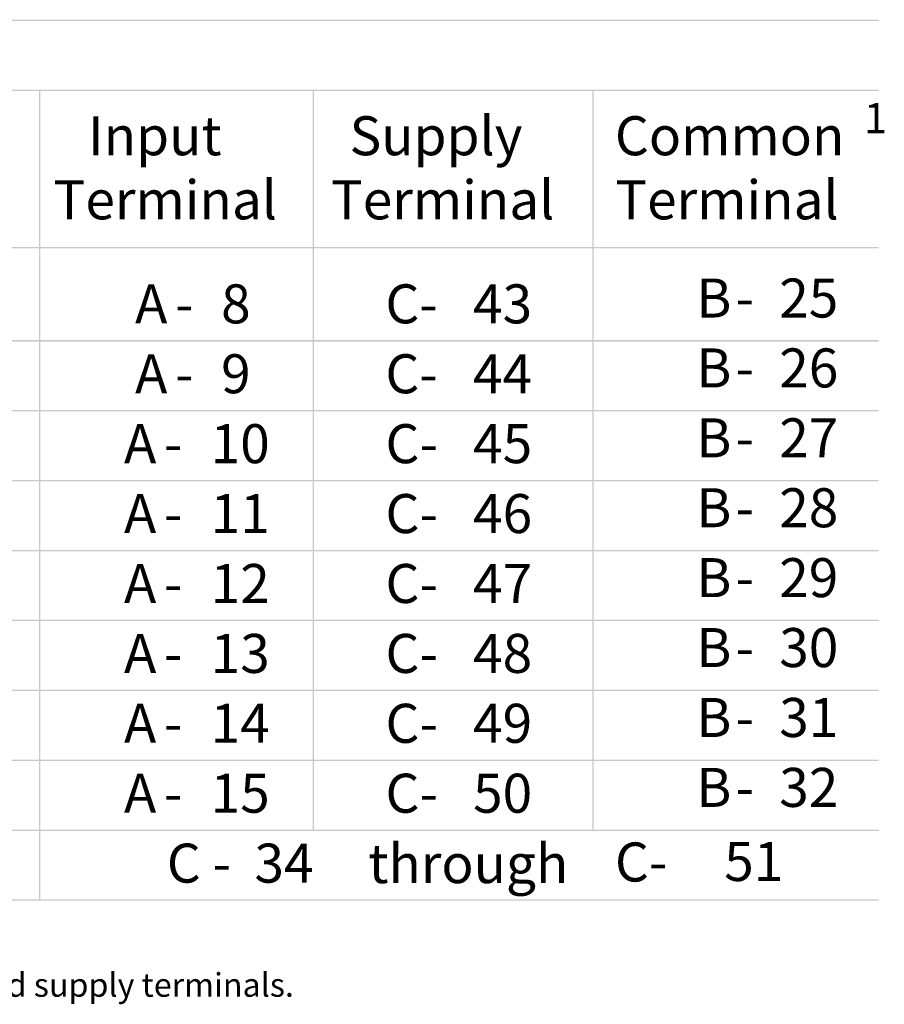
# Model space of a CAD drawing. Extents: x 6 to 266, y 117 to 177.
# Drawn here: x 214 to 266, y 117 to 177 of the extents above; entities that cross this region are included whole.
import ezdxf

# ---------------------------------------------------------------- set-up
doc = ezdxf.new("R2010")
doc.units = 0
doc.layers.add('LAYER_1', color=160, linetype='Continuous')
doc.styles.add('STD', font='txt')

# ---------------------------------------------------------------- blocks, each defined once
blk = doc.blocks.new('AI9-BLK171')
at = {"layer": 'LAYER_1', "color": 7, "lineweight": 0, "insert": (-0.972, 1.43), "char_height": 2.36235, "attachment_point": 1, "style": 'STD'}
blk.add_mtext('\\fUnivers CondensedLight|b0|i0;\\H2.3624;\\C7;A', dxfattribs=at)
blk = doc.blocks.new('AI9-BLK170')
at = {"layer": 'LAYER_1', "color": 7, "lineweight": 0, "insert": (-0.487, 1.43), "char_height": 2.36235, "attachment_point": 1, "style": 'STD'}
blk.add_mtext('\\fUnivers CondensedLight|b0|i0;\\H2.3624;\\C7;-', dxfattribs=at)
blk = doc.blocks.new('AI9-BLK169')
at = {"layer": 'LAYER_1', "color": 7, "lineweight": 0, "insert": (-0.814, 1.43), "char_height": 2.36235, "attachment_point": 1, "style": 'STD'}
blk.add_mtext('\\fUnivers CondensedLight|b0|i0;\\H2.3624;\\C7;8', dxfattribs=at)
blk = doc.blocks.new('AI9-BLK168')
at = {"layer": 'LAYER_1', "color": 7, "lineweight": 0, "insert": (-1.402, 1.43), "char_height": 2.36235, "attachment_point": 1, "style": 'STD'}
blk.add_mtext('\\fUnivers CondensedLight|b0|i0;\\H2.3624;\\C7;C-', dxfattribs=at)
blk = doc.blocks.new('AI9-BLK167')
at = {"layer": 'LAYER_1', "color": 7, "lineweight": 0, "insert": (-1.622, 1.43), "char_height": 2.36235, "attachment_point": 1, "style": 'STD'}
blk.add_mtext('\\fUnivers CondensedLight|b0|i0;\\H2.3624;\\C7;43', dxfattribs=at)
blk = doc.blocks.new('AI9-BLK157')
at = {"layer": 'LAYER_1', "color": 7, "lineweight": 0, "insert": (-0.972, 1.43), "char_height": 2.36235, "attachment_point": 1, "style": 'STD'}
blk.add_mtext('\\fUnivers CondensedLight|b0|i0;\\H2.3624;\\C7;A', dxfattribs=at)
blk = doc.blocks.new('AI9-BLK156')
at = {"layer": 'LAYER_1', "color": 7, "lineweight": 0, "insert": (-0.487, 1.43), "char_height": 2.36235, "attachment_point": 1, "style": 'STD'}
blk.add_mtext('\\fUnivers CondensedLight|b0|i0;\\H2.3624;\\C7;-', dxfattribs=at)
blk = doc.blocks.new('AI9-BLK155')
at = {"layer": 'LAYER_1', "color": 7, "lineweight": 0, "insert": (-0.814, 1.43), "char_height": 2.36235, "attachment_point": 1, "style": 'STD'}
blk.add_mtext('\\fUnivers CondensedLight|b0|i0;\\H2.3624;\\C7;9', dxfattribs=at)
blk = doc.blocks.new('AI9-BLK154')
at = {"layer": 'LAYER_1', "color": 7, "lineweight": 0, "insert": (-1.402, 1.43), "char_height": 2.36235, "attachment_point": 1, "style": 'STD'}
blk.add_mtext('\\fUnivers CondensedLight|b0|i0;\\H2.3624;\\C7;C-', dxfattribs=at)
blk = doc.blocks.new('AI9-BLK153')
at = {"layer": 'LAYER_1', "color": 7, "lineweight": 0, "insert": (-1.622, 1.43), "char_height": 2.36235, "attachment_point": 1, "style": 'STD'}
blk.add_mtext('\\fUnivers CondensedLight|b0|i0;\\H2.3624;\\C7;44', dxfattribs=at)
blk = doc.blocks.new('AI9-BLK144')
at = {"layer": 'LAYER_1', "color": 7, "lineweight": 0, "insert": (-0.972, 1.43), "char_height": 2.36235, "attachment_point": 1, "style": 'STD'}
blk.add_mtext('\\fUnivers CondensedLight|b0|i0;\\H2.3624;\\C7;A', dxfattribs=at)
blk = doc.blocks.new('AI9-BLK143')
at = {"layer": 'LAYER_1', "color": 7, "lineweight": 0, "insert": (-0.487, 1.43), "char_height": 2.36235, "attachment_point": 1, "style": 'STD'}
blk.add_mtext('\\fUnivers CondensedLight|b0|i0;\\H2.3624;\\C7;-', dxfattribs=at)
blk = doc.blocks.new('AI9-BLK142')
at = {"layer": 'LAYER_1', "color": 7, "lineweight": 0, "insert": (-1.622, 1.43), "char_height": 2.36235, "attachment_point": 1, "style": 'STD'}
blk.add_mtext('\\fUnivers CondensedLight|b0|i0;\\H2.3624;\\C7;10', dxfattribs=at)
blk = doc.blocks.new('AI9-BLK141')
at = {"layer": 'LAYER_1', "color": 7, "lineweight": 0, "insert": (-1.402, 1.43), "char_height": 2.36235, "attachment_point": 1, "style": 'STD'}
blk.add_mtext('\\fUnivers CondensedLight|b0|i0;\\H2.3624;\\C7;C-', dxfattribs=at)
blk = doc.blocks.new('AI9-BLK140')
at = {"layer": 'LAYER_1', "color": 7, "lineweight": 0, "insert": (-1.622, 1.43), "char_height": 2.36235, "attachment_point": 1, "style": 'STD'}
blk.add_mtext('\\fUnivers CondensedLight|b0|i0;\\H2.3624;\\C7;45', dxfattribs=at)
blk = doc.blocks.new('AI9-BLK131')
at = {"layer": 'LAYER_1', "color": 7, "lineweight": 0, "insert": (-0.972, 1.43), "char_height": 2.36235, "attachment_point": 1, "style": 'STD'}
blk.add_mtext('\\fUnivers CondensedLight|b0|i0;\\H2.3624;\\C7;A', dxfattribs=at)
blk = doc.blocks.new('AI9-BLK130')
at = {"layer": 'LAYER_1', "color": 7, "lineweight": 0, "insert": (-0.487, 1.43), "char_height": 2.36235, "attachment_point": 1, "style": 'STD'}
blk.add_mtext('\\fUnivers CondensedLight|b0|i0;\\H2.3624;\\C7;-', dxfattribs=at)
blk = doc.blocks.new('AI9-BLK129')
at = {"layer": 'LAYER_1', "color": 7, "lineweight": 0, "insert": (-1.622, 1.43), "char_height": 2.36235, "attachment_point": 1, "style": 'STD'}
blk.add_mtext('\\fUnivers CondensedLight|b0|i0;\\H2.3624;\\C7;11', dxfattribs=at)
blk = doc.blocks.new('AI9-BLK128')
at = {"layer": 'LAYER_1', "color": 7, "lineweight": 0, "insert": (-1.402, 1.43), "char_height": 2.36235, "attachment_point": 1, "style": 'STD'}
blk.add_mtext('\\fUnivers CondensedLight|b0|i0;\\H2.3624;\\C7;C-', dxfattribs=at)
blk = doc.blocks.new('AI9-BLK127')
at = {"layer": 'LAYER_1', "color": 7, "lineweight": 0, "insert": (-1.622, 1.43), "char_height": 2.36235, "attachment_point": 1, "style": 'STD'}
blk.add_mtext('\\fUnivers CondensedLight|b0|i0;\\H2.3624;\\C7;46', dxfattribs=at)
blk = doc.blocks.new('AI9-BLK118')
at = {"layer": 'LAYER_1', "color": 7, "lineweight": 0, "insert": (-0.972, 1.43), "char_height": 2.36235, "attachment_point": 1, "style": 'STD'}
blk.add_mtext('\\fUnivers CondensedLight|b0|i0;\\H2.3624;\\C7;A', dxfattribs=at)
blk = doc.blocks.new('AI9-BLK117')
at = {"layer": 'LAYER_1', "color": 7, "lineweight": 0, "insert": (-0.487, 1.43), "char_height": 2.36235, "attachment_point": 1, "style": 'STD'}
blk.add_mtext('\\fUnivers CondensedLight|b0|i0;\\H2.3624;\\C7;-', dxfattribs=at)
blk = doc.blocks.new('AI9-BLK116')
at = {"layer": 'LAYER_1', "color": 7, "lineweight": 0, "insert": (-1.622, 1.43), "char_height": 2.36235, "attachment_point": 1, "style": 'STD'}
blk.add_mtext('\\fUnivers CondensedLight|b0|i0;\\H2.3624;\\C7;12', dxfattribs=at)
blk = doc.blocks.new('AI9-BLK115')
at = {"layer": 'LAYER_1', "color": 7, "lineweight": 0, "insert": (-1.402, 1.43), "char_height": 2.36235, "attachment_point": 1, "style": 'STD'}
blk.add_mtext('\\fUnivers CondensedLight|b0|i0;\\H2.3624;\\C7;C-', dxfattribs=at)
blk = doc.blocks.new('AI9-BLK114')
at = {"layer": 'LAYER_1', "color": 7, "lineweight": 0, "insert": (-1.622, 1.43), "char_height": 2.36235, "attachment_point": 1, "style": 'STD'}
blk.add_mtext('\\fUnivers CondensedLight|b0|i0;\\H2.3624;\\C7;47', dxfattribs=at)
blk = doc.blocks.new('AI9-BLK105')
at = {"layer": 'LAYER_1', "color": 7, "lineweight": 0, "insert": (-0.972, 1.43), "char_height": 2.36235, "attachment_point": 1, "style": 'STD'}
blk.add_mtext('\\fUnivers CondensedLight|b0|i0;\\H2.3624;\\C7;A', dxfattribs=at)
blk = doc.blocks.new('AI9-BLK104')
at = {"layer": 'LAYER_1', "color": 7, "lineweight": 0, "insert": (-0.487, 1.43), "char_height": 2.36235, "attachment_point": 1, "style": 'STD'}
blk.add_mtext('\\fUnivers CondensedLight|b0|i0;\\H2.3624;\\C7;-', dxfattribs=at)
blk = doc.blocks.new('AI9-BLK103')
at = {"layer": 'LAYER_1', "color": 7, "lineweight": 0, "insert": (-1.622, 1.43), "char_height": 2.36235, "attachment_point": 1, "style": 'STD'}
blk.add_mtext('\\fUnivers CondensedLight|b0|i0;\\H2.3624;\\C7;13', dxfattribs=at)
blk = doc.blocks.new('AI9-BLK102')
at = {"layer": 'LAYER_1', "color": 7, "lineweight": 0, "insert": (-1.402, 1.43), "char_height": 2.36235, "attachment_point": 1, "style": 'STD'}
blk.add_mtext('\\fUnivers CondensedLight|b0|i0;\\H2.3624;\\C7;C-', dxfattribs=at)
blk = doc.blocks.new('AI9-BLK101')
at = {"layer": 'LAYER_1', "color": 7, "lineweight": 0, "insert": (-1.622, 1.43), "char_height": 2.36235, "attachment_point": 1, "style": 'STD'}
blk.add_mtext('\\fUnivers CondensedLight|b0|i0;\\H2.3624;\\C7;48', dxfattribs=at)
blk = doc.blocks.new('AI9-BLK92')
at = {"layer": 'LAYER_1', "color": 7, "lineweight": 0, "insert": (-0.972, 1.43), "char_height": 2.36235, "attachment_point": 1, "style": 'STD'}
blk.add_mtext('\\fUnivers CondensedLight|b0|i0;\\H2.3624;\\C7;A', dxfattribs=at)
blk = doc.blocks.new('AI9-BLK91')
at = {"layer": 'LAYER_1', "color": 7, "lineweight": 0, "insert": (-0.487, 1.43), "char_height": 2.36235, "attachment_point": 1, "style": 'STD'}
blk.add_mtext('\\fUnivers CondensedLight|b0|i0;\\H2.3624;\\C7;-', dxfattribs=at)
blk = doc.blocks.new('AI9-BLK90')
at = {"layer": 'LAYER_1', "color": 7, "lineweight": 0, "insert": (-1.622, 1.43), "char_height": 2.36235, "attachment_point": 1, "style": 'STD'}
blk.add_mtext('\\fUnivers CondensedLight|b0|i0;\\H2.3624;\\C7;14', dxfattribs=at)
blk = doc.blocks.new('AI9-BLK89')
at = {"layer": 'LAYER_1', "color": 7, "lineweight": 0, "insert": (-1.402, 1.43), "char_height": 2.36235, "attachment_point": 1, "style": 'STD'}
blk.add_mtext('\\fUnivers CondensedLight|b0|i0;\\H2.3624;\\C7;C-', dxfattribs=at)
blk = doc.blocks.new('AI9-BLK88')
at = {"layer": 'LAYER_1', "color": 7, "lineweight": 0, "insert": (-1.622, 1.43), "char_height": 2.36235, "attachment_point": 1, "style": 'STD'}
blk.add_mtext('\\fUnivers CondensedLight|b0|i0;\\H2.3624;\\C7;49', dxfattribs=at)
blk = doc.blocks.new('AI9-BLK79')
at = {"layer": 'LAYER_1', "color": 7, "lineweight": 0, "insert": (-0.972, 1.43), "char_height": 2.36235, "attachment_point": 1, "style": 'STD'}
blk.add_mtext('\\fUnivers CondensedLight|b0|i0;\\H2.3624;\\C7;A', dxfattribs=at)
blk = doc.blocks.new('AI9-BLK78')
at = {"layer": 'LAYER_1', "color": 7, "lineweight": 0, "insert": (-0.487, 1.43), "char_height": 2.36235, "attachment_point": 1, "style": 'STD'}
blk.add_mtext('\\fUnivers CondensedLight|b0|i0;\\H2.3624;\\C7;-', dxfattribs=at)
blk = doc.blocks.new('AI9-BLK77')
at = {"layer": 'LAYER_1', "color": 7, "lineweight": 0, "insert": (-1.622, 1.43), "char_height": 2.36235, "attachment_point": 1, "style": 'STD'}
blk.add_mtext('\\fUnivers CondensedLight|b0|i0;\\H2.3624;\\C7;15', dxfattribs=at)
blk = doc.blocks.new('AI9-BLK76')
at = {"layer": 'LAYER_1', "color": 7, "lineweight": 0, "insert": (-1.402, 1.43), "char_height": 2.36235, "attachment_point": 1, "style": 'STD'}
blk.add_mtext('\\fUnivers CondensedLight|b0|i0;\\H2.3624;\\C7;C-', dxfattribs=at)
blk = doc.blocks.new('AI9-BLK75')
at = {"layer": 'LAYER_1', "color": 7, "lineweight": 0, "insert": (-1.622, 1.43), "char_height": 2.36235, "attachment_point": 1, "style": 'STD'}
blk.add_mtext('\\fUnivers CondensedLight|b0|i0;\\H2.3624;\\C7;50', dxfattribs=at)
blk = doc.blocks.new('AI9-BLK70')
at = {"layer": 'LAYER_1', "color": 7, "lineweight": 0, "insert": (-0.921, 1.43), "char_height": 2.36235, "attachment_point": 1, "style": 'STD'}
blk.add_mtext('\\fUnivers CondensedLight|b0|i0;\\H2.3624;\\C7;C', dxfattribs=at)
blk = doc.blocks.new('AI9-BLK69')
at = {"layer": 'LAYER_1', "color": 7, "lineweight": 0, "insert": (-0.487, 1.43), "char_height": 2.36235, "attachment_point": 1, "style": 'STD'}
blk.add_mtext('\\fUnivers CondensedLight|b0|i0;\\H2.3624;\\C7;-', dxfattribs=at)
blk = doc.blocks.new('AI9-BLK68')
at = {"layer": 'LAYER_1', "color": 7, "lineweight": 0, "insert": (-1.956, 1.43), "char_height": 2.36235, "attachment_point": 1, "style": 'STD'}
blk.add_mtext('\\fUnivers CondensedLight|b0|i0;\\H2.3624;\\C7;34 ', dxfattribs=at)
blk = doc.blocks.new('AI9-BLK67')
at = {"layer": 'LAYER_1', "color": 7, "lineweight": 0, "insert": (-1.748, 1.43), "char_height": 2.36235, "attachment_point": 1, "style": 'STD'}
blk.add_mtext('\\fUnivers CondensedLight|b0|i0;\\H2.3624;\\C7; C-', dxfattribs=at)
blk = doc.blocks.new('AI9-BLK66')
at = {"layer": 'LAYER_1', "color": 7, "lineweight": 0, "insert": (-1.624, 1.43), "char_height": 2.36235, "attachment_point": 1, "style": 'STD'}
blk.add_mtext('\\fUnivers CondensedLight|b0|i0;\\H2.3624;\\C7;51', dxfattribs=at)
blk = doc.blocks.new('AI9-BLK38')
at = {"layer": 'LAYER_1', "color": 7, "lineweight": 0, "char_height": 2.36235, "attachment_point": 1, "style": 'STD'}
for s, insert in [('\\fUnivers CondensedLight|b0|i0;\\H2.3624;\\C7;Input', (-3.678, 3.371)), ('\\fUnivers CondensedLight|b0|i0;\\H2.3624;\\C7;Terminal', (-5.771, -0.51))]:
    blk.add_mtext(s, dxfattribs=dict(at, insert=insert))
blk = doc.blocks.new('AI9-BLK37')
at = {"layer": 'LAYER_1', "color": 7, "lineweight": 0, "char_height": 2.36235, "attachment_point": 1, "style": 'STD'}
for s, insert in [('\\fUnivers CondensedLight|b0|i0;\\H2.3624;\\C7;Supply', (-4.64, 3.371)), ('\\fUnivers CondensedLight|b0|i0;\\H2.3624;\\C7;Terminal', (-5.771, -0.51))]:
    blk.add_mtext(s, dxfattribs=dict(at, insert=insert))
blk = doc.blocks.new('AI9-BLK36')
at = {"layer": 'LAYER_1', "color": 7, "lineweight": 0, "char_height": 2.36235, "attachment_point": 1, "style": 'STD'}
for s, insert in [('\\fUnivers CondensedLight|b0|i0;\\H2.3624;\\C7;Common', (-6.161, 3.371)), ('\\fUnivers CondensedLight|b0|i0;\\H2.3624;\\C7;Terminal', (-6.143, -0.51))]:
    blk.add_mtext(s, dxfattribs=dict(at, insert=insert))
blk = doc.blocks.new('AI9-BLK35')
at = {"layer": 'LAYER_1', "color": 7, "lineweight": 0, "insert": (-0.86, 1.43), "char_height": 2.36235, "attachment_point": 1, "style": 'STD'}
blk.add_mtext('\\fUnivers CondensedLight|b0|i0;\\H2.3624;\\C7;B', dxfattribs=at)
blk = doc.blocks.new('AI9-BLK34')
at = {"layer": 'LAYER_1', "color": 7, "lineweight": 0, "insert": (-0.487, 1.43), "char_height": 2.36235, "attachment_point": 1, "style": 'STD'}
blk.add_mtext('\\fUnivers CondensedLight|b0|i0;\\H2.3624;\\C7;-', dxfattribs=at)
blk = doc.blocks.new('AI9-BLK33')
at = {"layer": 'LAYER_1', "color": 7, "lineweight": 0, "insert": (-1.622, 1.43), "char_height": 2.36235, "attachment_point": 1, "style": 'STD'}
blk.add_mtext('\\fUnivers CondensedLight|b0|i0;\\H2.3624;\\C7;25', dxfattribs=at)
blk = doc.blocks.new('AI9-BLK32')
at = {"layer": 'LAYER_1', "color": 7, "lineweight": 0, "insert": (-0.86, 1.43), "char_height": 2.36235, "attachment_point": 1, "style": 'STD'}
blk.add_mtext('\\fUnivers CondensedLight|b0|i0;\\H2.3624;\\C7;B', dxfattribs=at)
blk = doc.blocks.new('AI9-BLK31')
at = {"layer": 'LAYER_1', "color": 7, "lineweight": 0, "insert": (-0.487, 1.43), "char_height": 2.36235, "attachment_point": 1, "style": 'STD'}
blk.add_mtext('\\fUnivers CondensedLight|b0|i0;\\H2.3624;\\C7;-', dxfattribs=at)
blk = doc.blocks.new('AI9-BLK30')
at = {"layer": 'LAYER_1', "color": 7, "lineweight": 0, "insert": (-1.622, 1.43), "char_height": 2.36235, "attachment_point": 1, "style": 'STD'}
blk.add_mtext('\\fUnivers CondensedLight|b0|i0;\\H2.3624;\\C7;26', dxfattribs=at)
blk = doc.blocks.new('AI9-BLK29')
at = {"layer": 'LAYER_1', "color": 7, "lineweight": 0, "insert": (-0.86, 1.43), "char_height": 2.36235, "attachment_point": 1, "style": 'STD'}
blk.add_mtext('\\fUnivers CondensedLight|b0|i0;\\H2.3624;\\C7;B', dxfattribs=at)
blk = doc.blocks.new('AI9-BLK28')
at = {"layer": 'LAYER_1', "color": 7, "lineweight": 0, "insert": (-0.487, 1.43), "char_height": 2.36235, "attachment_point": 1, "style": 'STD'}
blk.add_mtext('\\fUnivers CondensedLight|b0|i0;\\H2.3624;\\C7;-', dxfattribs=at)
blk = doc.blocks.new('AI9-BLK27')
at = {"layer": 'LAYER_1', "color": 7, "lineweight": 0, "insert": (-1.622, 1.43), "char_height": 2.36235, "attachment_point": 1, "style": 'STD'}
blk.add_mtext('\\fUnivers CondensedLight|b0|i0;\\H2.3624;\\C7;27', dxfattribs=at)
blk = doc.blocks.new('AI9-BLK26')
at = {"layer": 'LAYER_1', "color": 7, "lineweight": 0, "insert": (-0.86, 1.43), "char_height": 2.36235, "attachment_point": 1, "style": 'STD'}
blk.add_mtext('\\fUnivers CondensedLight|b0|i0;\\H2.3624;\\C7;B', dxfattribs=at)
blk = doc.blocks.new('AI9-BLK25')
at = {"layer": 'LAYER_1', "color": 7, "lineweight": 0, "insert": (-0.487, 1.43), "char_height": 2.36235, "attachment_point": 1, "style": 'STD'}
blk.add_mtext('\\fUnivers CondensedLight|b0|i0;\\H2.3624;\\C7;-', dxfattribs=at)
blk = doc.blocks.new('AI9-BLK24')
at = {"layer": 'LAYER_1', "color": 7, "lineweight": 0, "insert": (-1.622, 1.43), "char_height": 2.36235, "attachment_point": 1, "style": 'STD'}
blk.add_mtext('\\fUnivers CondensedLight|b0|i0;\\H2.3624;\\C7;28', dxfattribs=at)
blk = doc.blocks.new('AI9-BLK23')
at = {"layer": 'LAYER_1', "color": 7, "lineweight": 0, "insert": (-0.86, 1.43), "char_height": 2.36235, "attachment_point": 1, "style": 'STD'}
blk.add_mtext('\\fUnivers CondensedLight|b0|i0;\\H2.3624;\\C7;B', dxfattribs=at)
blk = doc.blocks.new('AI9-BLK22')
at = {"layer": 'LAYER_1', "color": 7, "lineweight": 0, "insert": (-0.487, 1.43), "char_height": 2.36235, "attachment_point": 1, "style": 'STD'}
blk.add_mtext('\\fUnivers CondensedLight|b0|i0;\\H2.3624;\\C7;-', dxfattribs=at)
blk = doc.blocks.new('AI9-BLK21')
at = {"layer": 'LAYER_1', "color": 7, "lineweight": 0, "insert": (-1.622, 1.43), "char_height": 2.36235, "attachment_point": 1, "style": 'STD'}
blk.add_mtext('\\fUnivers CondensedLight|b0|i0;\\H2.3624;\\C7;29', dxfattribs=at)
blk = doc.blocks.new('AI9-BLK20')
at = {"layer": 'LAYER_1', "color": 7, "lineweight": 0, "insert": (-0.86, 1.43), "char_height": 2.36235, "attachment_point": 1, "style": 'STD'}
blk.add_mtext('\\fUnivers CondensedLight|b0|i0;\\H2.3624;\\C7;B', dxfattribs=at)
blk = doc.blocks.new('AI9-BLK19')
at = {"layer": 'LAYER_1', "color": 7, "lineweight": 0, "insert": (-0.487, 1.43), "char_height": 2.36235, "attachment_point": 1, "style": 'STD'}
blk.add_mtext('\\fUnivers CondensedLight|b0|i0;\\H2.3624;\\C7;-', dxfattribs=at)
blk = doc.blocks.new('AI9-BLK18')
at = {"layer": 'LAYER_1', "color": 7, "lineweight": 0, "insert": (-1.622, 1.43), "char_height": 2.36235, "attachment_point": 1, "style": 'STD'}
blk.add_mtext('\\fUnivers CondensedLight|b0|i0;\\H2.3624;\\C7;30', dxfattribs=at)
blk = doc.blocks.new('AI9-BLK17')
at = {"layer": 'LAYER_1', "color": 7, "lineweight": 0, "insert": (-0.86, 1.43), "char_height": 2.36235, "attachment_point": 1, "style": 'STD'}
blk.add_mtext('\\fUnivers CondensedLight|b0|i0;\\H2.3624;\\C7;B', dxfattribs=at)
blk = doc.blocks.new('AI9-BLK16')
at = {"layer": 'LAYER_1', "color": 7, "lineweight": 0, "insert": (-0.487, 1.43), "char_height": 2.36235, "attachment_point": 1, "style": 'STD'}
blk.add_mtext('\\fUnivers CondensedLight|b0|i0;\\H2.3624;\\C7;-', dxfattribs=at)
blk = doc.blocks.new('AI9-BLK15')
at = {"layer": 'LAYER_1', "color": 7, "lineweight": 0, "insert": (-1.622, 1.43), "char_height": 2.36235, "attachment_point": 1, "style": 'STD'}
blk.add_mtext('\\fUnivers CondensedLight|b0|i0;\\H2.3624;\\C7;31', dxfattribs=at)
blk = doc.blocks.new('AI9-BLK14')
at = {"layer": 'LAYER_1', "color": 7, "lineweight": 0, "insert": (-0.86, 1.43), "char_height": 2.36235, "attachment_point": 1, "style": 'STD'}
blk.add_mtext('\\fUnivers CondensedLight|b0|i0;\\H2.3624;\\C7;B', dxfattribs=at)
blk = doc.blocks.new('AI9-BLK13')
at = {"layer": 'LAYER_1', "color": 7, "lineweight": 0, "insert": (-0.487, 1.43), "char_height": 2.36235, "attachment_point": 1, "style": 'STD'}
blk.add_mtext('\\fUnivers CondensedLight|b0|i0;\\H2.3624;\\C7;-', dxfattribs=at)
blk = doc.blocks.new('AI9-BLK12')
at = {"layer": 'LAYER_1', "color": 7, "lineweight": 0, "insert": (-1.622, 1.43), "char_height": 2.36235, "attachment_point": 1, "style": 'STD'}
blk.add_mtext('\\fUnivers CondensedLight|b0|i0;\\H2.3624;\\C7;32', dxfattribs=at)
blk = doc.blocks.new('AI9-BLK10')
at = {"layer": 'LAYER_1', "color": 7, "lineweight": 0, "insert": (-0.63, 1.106), "char_height": 1.82689, "attachment_point": 1, "style": 'STD'}
blk.add_mtext('\\fUnivers CondensedLight|b0|i0;\\H1.8269;\\C7;1', dxfattribs=at)
blk = doc.blocks.new('AI9-BLK8')
at = {"layer": 'LAYER_1', "color": 7, "lineweight": 0, "insert": (-5.412, 1.43), "char_height": 2.36235, "attachment_point": 1, "style": 'STD'}
blk.add_mtext('\\fUnivers CondensedLight|b0|i0;\\H2.3624;\\C7;through', dxfattribs=at)

msp = doc.modelspace()

# ---------------------------------------------------------------- hatches: boundary and pattern name
at = {"layer": 'LAYER_1'}
h = msp.add_hatch(color=7, dxfattribs=at)
h.dxf.hatch_style = 2
h.paths.add_polyline_path([(129.084, 176.494), (265.962, 176.494), (265.962, 176.578), (129.084, 176.578)])
h = msp.add_hatch(color=7, dxfattribs=at)
h.dxf.hatch_style = 2
h.paths.add_polyline_path([(129.084, 172.26), (265.962, 172.26), (265.962, 172.345), (129.084, 172.345)])
h = msp.add_hatch(color=7, dxfattribs=at)
h.dxf.hatch_style = 2
h.paths.add_polyline_path([(215.119, 172.345), (215.204, 172.345), (215.204, 123.224), (215.119, 123.224)])
h = msp.add_hatch(color=7, dxfattribs=at)
h.dxf.hatch_style = 2
h.paths.add_polyline_path([(231.7, 172.345), (231.784, 172.345), (231.784, 127.458), (231.7, 127.458)])
h = msp.add_hatch(color=7, dxfattribs=at)
h.dxf.hatch_style = 2
h.paths.add_polyline_path([(248.633, 172.345), (248.718, 172.345), (248.718, 127.458), (248.633, 127.458)])
h = msp.add_hatch(color=7, dxfattribs=at)
h.dxf.hatch_style = 2
h.paths.add_polyline_path([(129.084, 162.735), (265.962, 162.735), (265.962, 162.82), (129.084, 162.82)])
h = msp.add_hatch(color=7, dxfattribs=at)
h.dxf.hatch_style = 2
h.paths.add_polyline_path([(129.084, 157.091), (265.962, 157.091), (265.962, 157.176), (129.084, 157.176)])
h = msp.add_hatch(color=7, dxfattribs=at)
h.dxf.hatch_style = 2
h.paths.add_polyline_path([(129.084, 152.858), (265.962, 152.858), (265.962, 152.942), (129.084, 152.942)])
h = msp.add_hatch(color=7, dxfattribs=at)
h.dxf.hatch_style = 2
h.paths.add_polyline_path([(129.084, 148.624), (265.962, 148.624), (265.962, 148.709), (129.084, 148.709)])
h = msp.add_hatch(color=7, dxfattribs=at)
h.dxf.hatch_style = 2
h.paths.add_polyline_path([(129.084, 144.391), (265.962, 144.391), (265.962, 144.476), (129.084, 144.476)])
h = msp.add_hatch(color=7, dxfattribs=at)
h.dxf.hatch_style = 2
h.paths.add_polyline_path([(129.084, 140.158), (265.962, 140.158), (265.962, 140.242), (129.084, 140.242)])
h = msp.add_hatch(color=7, dxfattribs=at)
h.dxf.hatch_style = 2
h.paths.add_polyline_path([(129.084, 135.924), (265.962, 135.924), (265.962, 136.009), (129.084, 136.009)])
h = msp.add_hatch(color=7, dxfattribs=at)
h.dxf.hatch_style = 2
h.paths.add_polyline_path([(129.084, 131.691), (265.962, 131.691), (265.962, 131.776), (129.084, 131.776)])
h = msp.add_hatch(color=7, dxfattribs=at)
h.dxf.hatch_style = 2
h.paths.add_polyline_path([(129.084, 127.458), (265.962, 127.458), (265.962, 127.542), (129.084, 127.542)])
h = msp.add_hatch(color=7, dxfattribs=at)
h.dxf.hatch_style = 2
h.paths.add_polyline_path([(129.084, 123.224), (265.962, 123.224), (265.962, 123.309), (129.084, 123.309)])

# ---------------------------------------------------------------- block references
at = {"layer": 'LAYER_1', "color": 7}
for name, p in [('AI9-BLK10', (265.715, 170.424)), ('AI9-BLK38', (221.773, 167.361)), ('AI9-BLK37', (238.567, 167.361)), ('AI9-BLK36', (256.156, 167.361)), ('AI9-BLK171', (221.911, 159.123)), ('AI9-BLK169', (226.962, 159.123)), ('AI9-BLK168', (237.501, 159.123)), ('AI9-BLK167', (243.026, 159.123)), ('AI9-BLK35', (255.79, 159.476)), ('AI9-BLK33', (261.566, 159.476)), ('AI9-BLK170', (223.85, 159.123)), ('AI9-BLK34', (257.794, 159.476)), ('AI9-BLK157', (221.911, 154.89)), ('AI9-BLK155', (226.962, 154.89)), ('AI9-BLK154', (237.501, 154.89)), ('AI9-BLK153', (243.026, 154.89)), ('AI9-BLK32', (255.79, 155.243)), ('AI9-BLK30', (261.566, 155.243)), ('AI9-BLK31', (257.794, 155.243)), ('AI9-BLK156', (223.85, 154.89)), ('AI9-BLK144', (221.241, 150.657)), ('AI9-BLK142', (227.142, 150.657)), ('AI9-BLK141', (237.505, 150.657)), ('AI9-BLK140', (243.03, 150.657)), ('AI9-BLK29', (255.79, 151.01)), ('AI9-BLK27', (261.566, 151.01)), ('AI9-BLK28', (257.794, 151.01)), ('AI9-BLK143', (223.181, 150.657)), ('AI9-BLK128', (237.505, 146.424)), ('AI9-BLK127', (243.03, 146.424)), ('AI9-BLK26', (255.79, 146.777)), ('AI9-BLK24', (261.566, 146.777)), ('AI9-BLK131', (221.241, 146.424)), ('AI9-BLK129', (227.142, 146.424)), ('AI9-BLK25', (257.794, 146.777)), ('AI9-BLK130', (223.181, 146.424)), ('AI9-BLK23', (255.79, 142.544)), ('AI9-BLK21', (261.566, 142.544)), ('AI9-BLK118', (221.241, 142.191)), ('AI9-BLK116', (227.142, 142.191)), ('AI9-BLK115', (237.505, 142.191)), ('AI9-BLK114', (243.03, 142.191)), ('AI9-BLK22', (257.794, 142.544)), ('AI9-BLK117', (223.181, 142.191)), ('AI9-BLK20', (255.79, 138.31)), ('AI9-BLK18', (261.566, 138.31)), ('AI9-BLK105', (221.241, 137.957)), ('AI9-BLK103', (227.142, 137.957)), ('AI9-BLK102', (237.505, 137.957)), ('AI9-BLK101', (243.03, 137.957)), ('AI9-BLK19', (257.794, 138.31)), ('AI9-BLK104', (223.181, 137.957)), ('AI9-BLK17', (255.79, 134.077)), ('AI9-BLK15', (261.566, 134.077)), ('AI9-BLK92', (221.241, 133.724)), ('AI9-BLK90', (227.142, 133.724)), ('AI9-BLK89', (237.505, 133.724)), ('AI9-BLK88', (243.03, 133.724)), ('AI9-BLK16', (257.794, 134.077)), ('AI9-BLK91', (223.181, 133.724)), ('AI9-BLK14', (255.79, 129.844)), ('AI9-BLK12', (261.566, 129.844)), ('AI9-BLK79', (221.241, 129.491)), ('AI9-BLK77', (227.142, 129.491)), ('AI9-BLK76', (237.505, 129.491)), ('AI9-BLK75', (243.03, 129.491)), ('AI9-BLK78', (223.181, 129.491)), ('AI9-BLK13', (257.794, 129.844)), ('AI9-BLK70', (223.785, 125.258)), ('AI9-BLK68', (230.124, 125.258)), ('AI9-BLK8', (240.479, 125.227)), ('AI9-BLK67', (251.023, 125.326)), ('AI9-BLK66', (258.237, 125.357)), ('AI9-BLK69', (226.125, 125.258))]:
    msp.add_blockref(name, p, dxfattribs=at)

# ---------------------------------------------------------------- texts
at = {"layer": 'LAYER_1', "color": 7, "linetype": 'Continuous', "lineweight": 0, "style": 'STD'}
msp.add_text('1.  2-wire devices use input and supply terminals; 3-wire input devices use input, common and supply terminals.', height=1.431029, dxfattribs=at).set_placement((129.145, 117.415))

doc.saveas('drawing.dxf')
